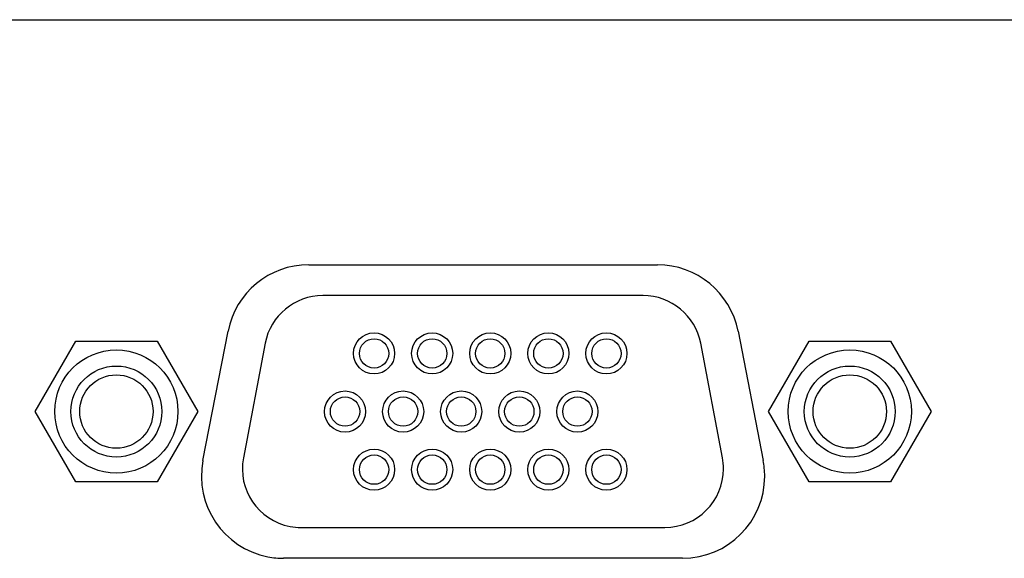
# Model space of a CAD drawing. Units: inches. Extents: x 0.5 to 16.1, y 0.5 to 11.2.
# Drawn here: x 10 to 10.6, y 2.9 to 3.2 of the extents above; entities that cross this region are included whole.
import ezdxf

# ---------------------------------------------------------------- set-up
doc = ezdxf.new("R2010")
doc.units = ezdxf.units.IN
doc.header["$MEASUREMENT"] = 0
doc.layers.add('Layer 1', color=7, linetype='Continuous')

# ---------------------------------------------------------------- blocks, each defined once
blk = doc.blocks.new('block 16')
at = {"layer": 'Layer 1', "color": 7, "lineweight": 25, "true_color": 0xffffff}
blk.add_lwpolyline([(7.55216, 3.16433), (12.5555, 3.16433)], dxfattribs=at)
blk = doc.blocks.new('block 136')
at = {"layer": 'Layer 1', "color": 7, "lineweight": 25, "true_color": 0xffffff}
blk.add_open_spline([(10.11472, 2.91881), (10.10988, 2.89399), (10.1261, 2.86996), (10.15091, 2.86514), (10.15379, 2.86458), (10.15671, 2.8643), (10.15965, 2.8643)], degree=3, knots=[0, 0, 0, 0, 1, 1, 1, 2, 2, 2, 2], dxfattribs=at)
blk = doc.blocks.new('block 137')
at = {"layer": 'Layer 1', "color": 7, "lineweight": 25, "true_color": 0xffffff}
blk.add_open_spline([(10.17364, 3.0278), (10.15171, 3.0278), (10.13287, 3.01227), (10.12869, 2.99076)], degree=3, dxfattribs=at)
blk = doc.blocks.new('block 138')
at = {"layer": 'Layer 1', "color": 7, "lineweight": 25, "true_color": 0xffffff}
blk.add_open_spline([(10.41297, 2.99076), (10.40879, 3.01227), (10.38995, 3.0278), (10.36804, 3.0278)], degree=3, dxfattribs=at)
blk = doc.blocks.new('block 139')
at = {"layer": 'Layer 1', "color": 7, "lineweight": 25, "true_color": 0xffffff}
blk.add_open_spline([(10.38201, 2.8643), (10.40731, 2.8643), (10.42781, 2.8848), (10.42781, 2.91007), (10.42781, 2.91301), (10.42752, 2.91593), (10.42696, 2.91881)], degree=3, knots=[0, 0, 0, 0, 1, 1, 1, 2, 2, 2, 2], dxfattribs=at)
blk = doc.blocks.new('block 149')
at = {"layer": 'Layer 1', "color": 7, "lineweight": 25, "true_color": 0xffffff}
blk.add_lwpolyline([(10.11472, 2.91881), (10.12869, 2.99076)], dxfattribs=at)
blk = doc.blocks.new('block 150')
at = {"layer": 'Layer 1', "color": 7, "lineweight": 25, "true_color": 0xffffff}
blk.add_lwpolyline([(10.41297, 2.99076), (10.42696, 2.91881)], dxfattribs=at)
blk = doc.blocks.new('block 151')
at = {"layer": 'Layer 1', "color": 7, "lineweight": 25, "true_color": 0xffffff}
blk.add_lwpolyline([(10.38201, 2.8643), (10.15965, 2.8643)], dxfattribs=at)
blk = doc.blocks.new('block 152')
at = {"layer": 'Layer 1', "color": 7, "lineweight": 25, "true_color": 0xffffff}
blk.add_lwpolyline([(10.17364, 3.0278), (10.36804, 3.0278)], dxfattribs=at)
blk = doc.blocks.new('block 309')
at = {"layer": 'Layer 1', "color": 7, "lineweight": 25, "true_color": 0xffffff}
blk.add_lwpolyline([(10.40426, 2.92028), (10.39212, 2.98405)], dxfattribs=at)
blk = doc.blocks.new('block 310')
at = {"layer": 'Layer 1', "color": 7, "lineweight": 25, "true_color": 0xffffff}
blk.add_lwpolyline([(10.35999, 3.01064), (10.18151, 3.01064)], dxfattribs=at)
blk = doc.blocks.new('block 311')
at = {"layer": 'Layer 1', "color": 7, "lineweight": 25, "true_color": 0xffffff}
blk.add_lwpolyline([(10.16937, 2.88146), (10.37213, 2.88146)], dxfattribs=at)
blk = doc.blocks.new('block 312')
at = {"layer": 'Layer 1', "color": 7, "lineweight": 25, "true_color": 0xffffff}
blk.add_lwpolyline([(10.14938, 2.98405), (10.13725, 2.92028)], dxfattribs=at)
blk = doc.blocks.new('block 313')
at = {"layer": 'Layer 1', "color": 7, "lineweight": 25, "true_color": 0xffffff}
blk.add_open_spline([(10.39212, 2.98405), (10.38918, 2.99948), (10.37569, 3.01064), (10.35999, 3.01064)], degree=3, dxfattribs=at)
blk = doc.blocks.new('block 314')
at = {"layer": 'Layer 1', "color": 7, "lineweight": 25, "true_color": 0xffffff}
blk.add_open_spline([(10.28629, 2.97843), (10.28629, 2.98475), (10.28116, 2.98988), (10.27484, 2.98988), (10.26851, 2.98988), (10.26339, 2.98475), (10.26339, 2.97843), (10.26339, 2.97211), (10.26851, 2.96698), (10.27484, 2.96698), (10.28116, 2.96698), (10.28629, 2.97211), (10.28629, 2.97843), (10.28629, 2.97843), (10.28629, 2.97843), (10.28629, 2.97843)], degree=3, knots=[0, 0, 0, 0, 1, 1, 1, 2, 2, 2, 3, 3, 3, 4, 4, 4, 5, 5, 5, 5], dxfattribs=at)
blk = doc.blocks.new('block 315')
at = {"layer": 'Layer 1', "color": 7, "lineweight": 25, "true_color": 0xffffff}
blk.add_open_spline([(10.31867, 2.97843), (10.31867, 2.98475), (10.31354, 2.98988), (10.30722, 2.98988), (10.3009, 2.98988), (10.29577, 2.98475), (10.29577, 2.97843), (10.29577, 2.97211), (10.3009, 2.96698), (10.30722, 2.96698), (10.31354, 2.96698), (10.31867, 2.97211), (10.31867, 2.97843), (10.31867, 2.97843), (10.31867, 2.97843), (10.31867, 2.97843)], degree=3, knots=[0, 0, 0, 0, 1, 1, 1, 2, 2, 2, 3, 3, 3, 4, 4, 4, 5, 5, 5, 5], dxfattribs=at)
blk = doc.blocks.new('block 316')
at = {"layer": 'Layer 1', "color": 7, "lineweight": 25, "true_color": 0xffffff}
blk.add_open_spline([(10.35104, 2.97843), (10.35104, 2.98475), (10.34591, 2.98988), (10.33959, 2.98988), (10.33326, 2.98988), (10.32814, 2.98475), (10.32814, 2.97843), (10.32814, 2.97211), (10.33326, 2.96698), (10.33959, 2.96698), (10.34591, 2.96698), (10.35104, 2.97211), (10.35104, 2.97843), (10.35104, 2.97843), (10.35104, 2.97843), (10.35104, 2.97843)], degree=3, knots=[0, 0, 0, 0, 1, 1, 1, 2, 2, 2, 3, 3, 3, 4, 4, 4, 5, 5, 5, 5], dxfattribs=at)
blk = doc.blocks.new('block 317')
at = {"layer": 'Layer 1', "color": 7, "lineweight": 25, "true_color": 0xffffff}
blk.add_open_spline([(10.33485, 2.94605), (10.33485, 2.95237), (10.32972, 2.9575), (10.3234, 2.9575), (10.31707, 2.9575), (10.31195, 2.95237), (10.31195, 2.94605), (10.31195, 2.93973), (10.31707, 2.9346), (10.3234, 2.9346), (10.32972, 2.9346), (10.33485, 2.93973), (10.33485, 2.94605), (10.33485, 2.94605), (10.33485, 2.94605), (10.33485, 2.94605)], degree=3, knots=[0, 0, 0, 0, 1, 1, 1, 2, 2, 2, 3, 3, 3, 4, 4, 4, 5, 5, 5, 5], dxfattribs=at)
blk = doc.blocks.new('block 318')
at = {"layer": 'Layer 1', "color": 7, "lineweight": 25, "true_color": 0xffffff}
blk.add_open_spline([(10.30248, 2.94605), (10.30248, 2.95237), (10.29735, 2.9575), (10.29103, 2.9575), (10.28471, 2.9575), (10.27958, 2.95237), (10.27958, 2.94605), (10.27958, 2.93973), (10.28471, 2.9346), (10.29103, 2.9346), (10.29735, 2.9346), (10.30248, 2.93973), (10.30248, 2.94605), (10.30248, 2.94605), (10.30248, 2.94605), (10.30248, 2.94605)], degree=3, knots=[0, 0, 0, 0, 1, 1, 1, 2, 2, 2, 3, 3, 3, 4, 4, 4, 5, 5, 5, 5], dxfattribs=at)
blk = doc.blocks.new('block 319')
at = {"layer": 'Layer 1', "color": 7, "lineweight": 25, "true_color": 0xffffff}
blk.add_open_spline([(10.33157, 2.94605), (10.33157, 2.95057), (10.32791, 2.95422), (10.3234, 2.95422), (10.31889, 2.95422), (10.31522, 2.95057), (10.31522, 2.94605), (10.31522, 2.94153), (10.31889, 2.93787), (10.3234, 2.93787), (10.32791, 2.93787), (10.33157, 2.94153), (10.33157, 2.94605), (10.33157, 2.94605), (10.33157, 2.94605), (10.33157, 2.94605)], degree=3, knots=[0, 0, 0, 0, 1, 1, 1, 2, 2, 2, 3, 3, 3, 4, 4, 4, 5, 5, 5, 5], dxfattribs=at)
blk = doc.blocks.new('block 320')
at = {"layer": 'Layer 1', "color": 7, "lineweight": 25, "true_color": 0xffffff}
blk.add_open_spline([(10.29921, 2.94605), (10.29921, 2.95057), (10.29555, 2.95422), (10.29103, 2.95422), (10.28651, 2.95422), (10.28285, 2.95057), (10.28285, 2.94605), (10.28285, 2.94153), (10.28651, 2.93787), (10.29103, 2.93787), (10.29555, 2.93787), (10.29921, 2.94153), (10.29921, 2.94605), (10.29921, 2.94605), (10.29921, 2.94605), (10.29921, 2.94605)], degree=3, knots=[0, 0, 0, 0, 1, 1, 1, 2, 2, 2, 3, 3, 3, 4, 4, 4, 5, 5, 5, 5], dxfattribs=at)
blk = doc.blocks.new('block 321')
at = {"layer": 'Layer 1', "color": 7, "lineweight": 25, "true_color": 0xffffff}
blk.add_open_spline([(10.34776, 2.97843), (10.34776, 2.98293), (10.34411, 2.98661), (10.33959, 2.98661), (10.33507, 2.98661), (10.33141, 2.98293), (10.33141, 2.97843), (10.33141, 2.97391), (10.33507, 2.97026), (10.33959, 2.97026), (10.34411, 2.97026), (10.34776, 2.97391), (10.34776, 2.97843), (10.34776, 2.97843), (10.34776, 2.97843), (10.34776, 2.97843)], degree=3, knots=[0, 0, 0, 0, 1, 1, 1, 2, 2, 2, 3, 3, 3, 4, 4, 4, 5, 5, 5, 5], dxfattribs=at)
blk = doc.blocks.new('block 322')
at = {"layer": 'Layer 1', "color": 7, "lineweight": 25, "true_color": 0xffffff}
blk.add_open_spline([(10.3154, 2.97843), (10.3154, 2.98293), (10.31172, 2.98661), (10.30722, 2.98661), (10.3027, 2.98661), (10.29904, 2.98293), (10.29904, 2.97843), (10.29904, 2.97391), (10.3027, 2.97026), (10.30722, 2.97026), (10.31172, 2.97026), (10.3154, 2.97391), (10.3154, 2.97843), (10.3154, 2.97843), (10.3154, 2.97843), (10.3154, 2.97843)], degree=3, knots=[0, 0, 0, 0, 1, 1, 1, 2, 2, 2, 3, 3, 3, 4, 4, 4, 5, 5, 5, 5], dxfattribs=at)
blk = doc.blocks.new('block 323')
at = {"layer": 'Layer 1', "color": 7, "lineweight": 25, "true_color": 0xffffff}
blk.add_open_spline([(10.28301, 2.97843), (10.28301, 2.98293), (10.27936, 2.98661), (10.27484, 2.98661), (10.27032, 2.98661), (10.26666, 2.98293), (10.26666, 2.97843), (10.26666, 2.97391), (10.27032, 2.97026), (10.27484, 2.97026), (10.27936, 2.97026), (10.28301, 2.97391), (10.28301, 2.97843), (10.28301, 2.97843), (10.28301, 2.97843), (10.28301, 2.97843)], degree=3, knots=[0, 0, 0, 0, 1, 1, 1, 2, 2, 2, 3, 3, 3, 4, 4, 4, 5, 5, 5, 5], dxfattribs=at)
blk = doc.blocks.new('block 324')
at = {"layer": 'Layer 1', "color": 7, "lineweight": 25, "true_color": 0xffffff}
blk.add_open_spline([(10.37213, 2.88146), (10.39019, 2.88146), (10.40483, 2.8961), (10.40483, 2.91416), (10.40483, 2.91622), (10.40464, 2.91827), (10.40426, 2.92028)], degree=3, knots=[0, 0, 0, 0, 1, 1, 1, 2, 2, 2, 2], dxfattribs=at)
blk = doc.blocks.new('block 325')
at = {"layer": 'Layer 1', "color": 7, "lineweight": 25, "true_color": 0xffffff}
blk.add_open_spline([(10.28629, 2.91368), (10.28629, 2.92001), (10.28116, 2.92513), (10.27484, 2.92513), (10.26851, 2.92513), (10.26339, 2.92001), (10.26339, 2.91368), (10.26339, 2.90736), (10.26851, 2.90223), (10.27484, 2.90223), (10.28116, 2.90223), (10.28629, 2.90736), (10.28629, 2.91368), (10.28629, 2.91368), (10.28629, 2.91368), (10.28629, 2.91368)], degree=3, knots=[0, 0, 0, 0, 1, 1, 1, 2, 2, 2, 3, 3, 3, 4, 4, 4, 5, 5, 5, 5], dxfattribs=at)
blk = doc.blocks.new('block 326')
at = {"layer": 'Layer 1', "color": 7, "lineweight": 25, "true_color": 0xffffff}
blk.add_open_spline([(10.31867, 2.91368), (10.31867, 2.92001), (10.31354, 2.92513), (10.30722, 2.92513), (10.3009, 2.92513), (10.29577, 2.92001), (10.29577, 2.91368), (10.29577, 2.90736), (10.3009, 2.90223), (10.30722, 2.90223), (10.31354, 2.90223), (10.31867, 2.90736), (10.31867, 2.91368), (10.31867, 2.91368), (10.31867, 2.91368), (10.31867, 2.91368)], degree=3, knots=[0, 0, 0, 0, 1, 1, 1, 2, 2, 2, 3, 3, 3, 4, 4, 4, 5, 5, 5, 5], dxfattribs=at)
blk = doc.blocks.new('block 327')
at = {"layer": 'Layer 1', "color": 7, "lineweight": 25, "true_color": 0xffffff}
blk.add_open_spline([(10.35104, 2.91368), (10.35104, 2.92001), (10.34591, 2.92513), (10.33959, 2.92513), (10.33326, 2.92513), (10.32814, 2.92001), (10.32814, 2.91368), (10.32814, 2.90736), (10.33326, 2.90223), (10.33959, 2.90223), (10.34591, 2.90223), (10.35104, 2.90736), (10.35104, 2.91368), (10.35104, 2.91368), (10.35104, 2.91368), (10.35104, 2.91368)], degree=3, knots=[0, 0, 0, 0, 1, 1, 1, 2, 2, 2, 3, 3, 3, 4, 4, 4, 5, 5, 5, 5], dxfattribs=at)
blk = doc.blocks.new('block 328')
at = {"layer": 'Layer 1', "color": 7, "lineweight": 25, "true_color": 0xffffff}
blk.add_open_spline([(10.28301, 2.91368), (10.28301, 2.91819), (10.27936, 2.92186), (10.27484, 2.92186), (10.27032, 2.92186), (10.26666, 2.91819), (10.26666, 2.91368), (10.26666, 2.90916), (10.27032, 2.90551), (10.27484, 2.90551), (10.27936, 2.90551), (10.28301, 2.90916), (10.28301, 2.91368), (10.28301, 2.91368), (10.28301, 2.91368), (10.28301, 2.91368)], degree=3, knots=[0, 0, 0, 0, 1, 1, 1, 2, 2, 2, 3, 3, 3, 4, 4, 4, 5, 5, 5, 5], dxfattribs=at)
blk = doc.blocks.new('block 329')
at = {"layer": 'Layer 1', "color": 7, "lineweight": 25, "true_color": 0xffffff}
blk.add_open_spline([(10.3154, 2.91368), (10.3154, 2.91819), (10.31172, 2.92186), (10.30722, 2.92186), (10.3027, 2.92186), (10.29904, 2.91819), (10.29904, 2.91368), (10.29904, 2.90916), (10.3027, 2.90551), (10.30722, 2.90551), (10.31172, 2.90551), (10.3154, 2.90916), (10.3154, 2.91368), (10.3154, 2.91368), (10.3154, 2.91368), (10.3154, 2.91368)], degree=3, knots=[0, 0, 0, 0, 1, 1, 1, 2, 2, 2, 3, 3, 3, 4, 4, 4, 5, 5, 5, 5], dxfattribs=at)
blk = doc.blocks.new('block 330')
at = {"layer": 'Layer 1', "color": 7, "lineweight": 25, "true_color": 0xffffff}
blk.add_open_spline([(10.34776, 2.91368), (10.34776, 2.91819), (10.34411, 2.92186), (10.33959, 2.92186), (10.33507, 2.92186), (10.33141, 2.91819), (10.33141, 2.91368), (10.33141, 2.90916), (10.33507, 2.90551), (10.33959, 2.90551), (10.34411, 2.90551), (10.34776, 2.90916), (10.34776, 2.91368), (10.34776, 2.91368), (10.34776, 2.91368), (10.34776, 2.91368)], degree=3, knots=[0, 0, 0, 0, 1, 1, 1, 2, 2, 2, 3, 3, 3, 4, 4, 4, 5, 5, 5, 5], dxfattribs=at)
blk = doc.blocks.new('block 331')
at = {"layer": 'Layer 1', "color": 7, "lineweight": 25, "true_color": 0xffffff}
blk.add_open_spline([(10.18151, 3.01064), (10.16581, 3.01064), (10.15232, 2.99948), (10.14938, 2.98405)], degree=3, dxfattribs=at)
blk = doc.blocks.new('block 332')
at = {"layer": 'Layer 1', "color": 7, "lineweight": 25, "true_color": 0xffffff}
blk.add_open_spline([(10.22154, 2.97843), (10.22154, 2.98475), (10.21641, 2.98988), (10.21009, 2.98988), (10.20377, 2.98988), (10.19864, 2.98475), (10.19864, 2.97843), (10.19864, 2.97211), (10.20377, 2.96698), (10.21009, 2.96698), (10.21641, 2.96698), (10.22154, 2.97211), (10.22154, 2.97843), (10.22154, 2.97843), (10.22154, 2.97843), (10.22154, 2.97843)], degree=3, knots=[0, 0, 0, 0, 1, 1, 1, 2, 2, 2, 3, 3, 3, 4, 4, 4, 5, 5, 5, 5], dxfattribs=at)
blk = doc.blocks.new('block 333')
at = {"layer": 'Layer 1', "color": 7, "lineweight": 25, "true_color": 0xffffff}
blk.add_open_spline([(10.25391, 2.97843), (10.25391, 2.98475), (10.2488, 2.98988), (10.24247, 2.98988), (10.23615, 2.98988), (10.23102, 2.98475), (10.23102, 2.97843), (10.23102, 2.97211), (10.23615, 2.96698), (10.24247, 2.96698), (10.2488, 2.96698), (10.25391, 2.97211), (10.25391, 2.97843), (10.25391, 2.97843), (10.25391, 2.97843), (10.25391, 2.97843)], degree=3, knots=[0, 0, 0, 0, 1, 1, 1, 2, 2, 2, 3, 3, 3, 4, 4, 4, 5, 5, 5, 5], dxfattribs=at)
blk = doc.blocks.new('block 334')
at = {"layer": 'Layer 1', "color": 7, "lineweight": 25, "true_color": 0xffffff}
blk.add_open_spline([(10.2701, 2.94605), (10.2701, 2.95237), (10.26497, 2.9575), (10.25865, 2.9575), (10.25232, 2.9575), (10.2472, 2.95237), (10.2472, 2.94605), (10.2472, 2.93973), (10.25232, 2.9346), (10.25865, 2.9346), (10.26497, 2.9346), (10.2701, 2.93973), (10.2701, 2.94605), (10.2701, 2.94605), (10.2701, 2.94605), (10.2701, 2.94605)], degree=3, knots=[0, 0, 0, 0, 1, 1, 1, 2, 2, 2, 3, 3, 3, 4, 4, 4, 5, 5, 5, 5], dxfattribs=at)
blk = doc.blocks.new('block 335')
at = {"layer": 'Layer 1', "color": 7, "lineweight": 25, "true_color": 0xffffff}
blk.add_open_spline([(10.23773, 2.94605), (10.23773, 2.95237), (10.2326, 2.9575), (10.22628, 2.9575), (10.21996, 2.9575), (10.21483, 2.95237), (10.21483, 2.94605), (10.21483, 2.93973), (10.21996, 2.9346), (10.22628, 2.9346), (10.2326, 2.9346), (10.23773, 2.93973), (10.23773, 2.94605), (10.23773, 2.94605), (10.23773, 2.94605), (10.23773, 2.94605)], degree=3, knots=[0, 0, 0, 0, 1, 1, 1, 2, 2, 2, 3, 3, 3, 4, 4, 4, 5, 5, 5, 5], dxfattribs=at)
blk = doc.blocks.new('block 336')
at = {"layer": 'Layer 1', "color": 7, "lineweight": 25, "true_color": 0xffffff}
blk.add_open_spline([(10.20535, 2.94605), (10.20535, 2.95237), (10.20022, 2.9575), (10.1939, 2.9575), (10.18758, 2.9575), (10.18245, 2.95237), (10.18245, 2.94605), (10.18245, 2.93973), (10.18758, 2.9346), (10.1939, 2.9346), (10.20022, 2.9346), (10.20535, 2.93973), (10.20535, 2.94605), (10.20535, 2.94605), (10.20535, 2.94605), (10.20535, 2.94605)], degree=3, knots=[0, 0, 0, 0, 1, 1, 1, 2, 2, 2, 3, 3, 3, 4, 4, 4, 5, 5, 5, 5], dxfattribs=at)
blk = doc.blocks.new('block 337')
at = {"layer": 'Layer 1', "color": 7, "lineweight": 25, "true_color": 0xffffff}
blk.add_open_spline([(10.20207, 2.94605), (10.20207, 2.95057), (10.19842, 2.95422), (10.1939, 2.95422), (10.1894, 2.95422), (10.18572, 2.95057), (10.18572, 2.94605), (10.18572, 2.94153), (10.1894, 2.93787), (10.1939, 2.93787), (10.19842, 2.93787), (10.20207, 2.94153), (10.20207, 2.94605), (10.20207, 2.94605), (10.20207, 2.94605), (10.20207, 2.94605)], degree=3, knots=[0, 0, 0, 0, 1, 1, 1, 2, 2, 2, 3, 3, 3, 4, 4, 4, 5, 5, 5, 5], dxfattribs=at)
blk = doc.blocks.new('block 338')
at = {"layer": 'Layer 1', "color": 7, "lineweight": 25, "true_color": 0xffffff}
blk.add_open_spline([(10.23446, 2.94605), (10.23446, 2.95057), (10.2308, 2.95422), (10.22628, 2.95422), (10.22176, 2.95422), (10.21811, 2.95057), (10.21811, 2.94605), (10.21811, 2.94153), (10.22176, 2.93787), (10.22628, 2.93787), (10.2308, 2.93787), (10.23446, 2.94153), (10.23446, 2.94605), (10.23446, 2.94605), (10.23446, 2.94605), (10.23446, 2.94605)], degree=3, knots=[0, 0, 0, 0, 1, 1, 1, 2, 2, 2, 3, 3, 3, 4, 4, 4, 5, 5, 5, 5], dxfattribs=at)
blk = doc.blocks.new('block 339')
at = {"layer": 'Layer 1', "color": 7, "lineweight": 25, "true_color": 0xffffff}
blk.add_open_spline([(10.26682, 2.94605), (10.26682, 2.95057), (10.26317, 2.95422), (10.25865, 2.95422), (10.25414, 2.95422), (10.25047, 2.95057), (10.25047, 2.94605), (10.25047, 2.94153), (10.25414, 2.93787), (10.25865, 2.93787), (10.26317, 2.93787), (10.26682, 2.94153), (10.26682, 2.94605), (10.26682, 2.94605), (10.26682, 2.94605), (10.26682, 2.94605)], degree=3, knots=[0, 0, 0, 0, 1, 1, 1, 2, 2, 2, 3, 3, 3, 4, 4, 4, 5, 5, 5, 5], dxfattribs=at)
blk = doc.blocks.new('block 340')
at = {"layer": 'Layer 1', "color": 7, "lineweight": 25, "true_color": 0xffffff}
blk.add_open_spline([(10.21827, 2.97843), (10.21827, 2.98293), (10.21461, 2.98661), (10.21009, 2.98661), (10.20557, 2.98661), (10.20191, 2.98293), (10.20191, 2.97843), (10.20191, 2.97391), (10.20557, 2.97026), (10.21009, 2.97026), (10.21461, 2.97026), (10.21827, 2.97391), (10.21827, 2.97843), (10.21827, 2.97843), (10.21827, 2.97843), (10.21827, 2.97843)], degree=3, knots=[0, 0, 0, 0, 1, 1, 1, 2, 2, 2, 3, 3, 3, 4, 4, 4, 5, 5, 5, 5], dxfattribs=at)
blk = doc.blocks.new('block 341')
at = {"layer": 'Layer 1', "color": 7, "lineweight": 25, "true_color": 0xffffff}
blk.add_open_spline([(10.25065, 2.97843), (10.25065, 2.98293), (10.24697, 2.98661), (10.24247, 2.98661), (10.23795, 2.98661), (10.2343, 2.98293), (10.2343, 2.97843), (10.2343, 2.97391), (10.23795, 2.97026), (10.24247, 2.97026), (10.24697, 2.97026), (10.25065, 2.97391), (10.25065, 2.97843), (10.25065, 2.97843), (10.25065, 2.97843), (10.25065, 2.97843)], degree=3, knots=[0, 0, 0, 0, 1, 1, 1, 2, 2, 2, 3, 3, 3, 4, 4, 4, 5, 5, 5, 5], dxfattribs=at)
blk = doc.blocks.new('block 342')
at = {"layer": 'Layer 1', "color": 7, "lineweight": 25, "true_color": 0xffffff}
blk.add_open_spline([(10.13725, 2.92028), (10.13388, 2.90254), (10.14552, 2.88542), (10.16326, 2.88204), (10.16527, 2.88165), (10.16733, 2.88146), (10.16937, 2.88146)], degree=3, knots=[0, 0, 0, 0, 1, 1, 1, 2, 2, 2, 2], dxfattribs=at)
blk = doc.blocks.new('block 343')
at = {"layer": 'Layer 1', "color": 7, "lineweight": 25, "true_color": 0xffffff}
blk.add_open_spline([(10.25391, 2.91368), (10.25391, 2.92001), (10.2488, 2.92513), (10.24247, 2.92513), (10.23615, 2.92513), (10.23102, 2.92001), (10.23102, 2.91368), (10.23102, 2.90736), (10.23615, 2.90223), (10.24247, 2.90223), (10.2488, 2.90223), (10.25391, 2.90736), (10.25391, 2.91368), (10.25391, 2.91368), (10.25391, 2.91368), (10.25391, 2.91368)], degree=3, knots=[0, 0, 0, 0, 1, 1, 1, 2, 2, 2, 3, 3, 3, 4, 4, 4, 5, 5, 5, 5], dxfattribs=at)
blk = doc.blocks.new('block 344')
at = {"layer": 'Layer 1', "color": 7, "lineweight": 25, "true_color": 0xffffff}
blk.add_open_spline([(10.22154, 2.91368), (10.22154, 2.92001), (10.21641, 2.92513), (10.21009, 2.92513), (10.20377, 2.92513), (10.19864, 2.92001), (10.19864, 2.91368), (10.19864, 2.90736), (10.20377, 2.90223), (10.21009, 2.90223), (10.21641, 2.90223), (10.22154, 2.90736), (10.22154, 2.91368), (10.22154, 2.91368), (10.22154, 2.91368), (10.22154, 2.91368)], degree=3, knots=[0, 0, 0, 0, 1, 1, 1, 2, 2, 2, 3, 3, 3, 4, 4, 4, 5, 5, 5, 5], dxfattribs=at)
blk = doc.blocks.new('block 345')
at = {"layer": 'Layer 1', "color": 7, "lineweight": 25, "true_color": 0xffffff}
blk.add_open_spline([(10.21827, 2.91368), (10.21827, 2.91819), (10.21461, 2.92186), (10.21009, 2.92186), (10.20557, 2.92186), (10.20191, 2.91819), (10.20191, 2.91368), (10.20191, 2.90916), (10.20557, 2.90551), (10.21009, 2.90551), (10.21461, 2.90551), (10.21827, 2.90916), (10.21827, 2.91368), (10.21827, 2.91368), (10.21827, 2.91368), (10.21827, 2.91368)], degree=3, knots=[0, 0, 0, 0, 1, 1, 1, 2, 2, 2, 3, 3, 3, 4, 4, 4, 5, 5, 5, 5], dxfattribs=at)
blk = doc.blocks.new('block 346')
at = {"layer": 'Layer 1', "color": 7, "lineweight": 25, "true_color": 0xffffff}
blk.add_open_spline([(10.25065, 2.91368), (10.25065, 2.91819), (10.24697, 2.92186), (10.24247, 2.92186), (10.23795, 2.92186), (10.2343, 2.91819), (10.2343, 2.91368), (10.2343, 2.90916), (10.23795, 2.90551), (10.24247, 2.90551), (10.24697, 2.90551), (10.25065, 2.90916), (10.25065, 2.91368), (10.25065, 2.91368), (10.25065, 2.91368), (10.25065, 2.91368)], degree=3, knots=[0, 0, 0, 0, 1, 1, 1, 2, 2, 2, 3, 3, 3, 4, 4, 4, 5, 5, 5, 5], dxfattribs=at)
blk = doc.blocks.new('block 308')
at = {"layer": 'Layer 1'}
for name in ['block 331', 'block 310', 'block 313', 'block 332', 'block 340', 'block 333', 'block 341', 'block 314', 'block 323', 'block 315', 'block 322', 'block 316', 'block 321', 'block 312', 'block 309', 'block 336', 'block 337', 'block 335', 'block 338', 'block 334', 'block 339', 'block 318', 'block 320', 'block 317', 'block 319', 'block 344', 'block 343', 'block 325', 'block 326', 'block 327', 'block 342', 'block 345', 'block 346', 'block 328', 'block 329', 'block 330', 'block 324', 'block 311']:
    blk.add_blockref(name, (0, 0), dxfattribs=at)
blk = doc.blocks.new('block 449')
at = {"layer": 'Layer 1', "color": 7, "lineweight": 25, "true_color": 0xffffff}
blk.add_lwpolyline([(10.11178, 2.94605), (10.08912, 2.9068)], dxfattribs=at)
blk = doc.blocks.new('block 450')
at = {"layer": 'Layer 1', "color": 7, "lineweight": 25, "true_color": 0xffffff}
blk.add_lwpolyline([(10.02115, 2.94605), (10.04379, 2.9853)], dxfattribs=at)
blk = doc.blocks.new('block 451')
at = {"layer": 'Layer 1', "color": 7, "lineweight": 25, "true_color": 0xffffff}
blk.add_lwpolyline([(10.04379, 2.9853), (10.0891, 2.9853)], dxfattribs=at)
blk = doc.blocks.new('block 452')
at = {"layer": 'Layer 1', "color": 7, "lineweight": 25, "true_color": 0xffffff}
blk.add_lwpolyline([(10.08912, 2.9068), (10.04382, 2.9068)], dxfattribs=at)
blk = doc.blocks.new('block 453')
at = {"layer": 'Layer 1', "color": 7, "lineweight": 25, "true_color": 0xffffff}
blk.add_lwpolyline([(10.0891, 2.9853), (10.11178, 2.94605)], dxfattribs=at)
blk = doc.blocks.new('block 454')
at = {"layer": 'Layer 1', "color": 7, "lineweight": 25, "true_color": 0xffffff}
blk.add_lwpolyline([(10.04382, 2.9068), (10.02115, 2.94605)], dxfattribs=at)
blk = doc.blocks.new('block 455')
at = {"layer": 'Layer 1', "color": 7, "lineweight": 25, "true_color": 0xffffff}
blk.add_open_spline([(10.10079, 2.94605), (10.10079, 2.96502), (10.08542, 2.98038), (10.06644, 2.98038), (10.04749, 2.98038), (10.03211, 2.96502), (10.03211, 2.94605), (10.03211, 2.92708), (10.04749, 2.91172), (10.06644, 2.91172), (10.08542, 2.91172), (10.10079, 2.92708), (10.10079, 2.94605), (10.10079, 2.94605), (10.10079, 2.94605), (10.10079, 2.94605)], degree=3, knots=[0, 0, 0, 0, 1, 1, 1, 2, 2, 2, 3, 3, 3, 4, 4, 4, 5, 5, 5, 5], dxfattribs=at)
blk = doc.blocks.new('block 456')
at = {"layer": 'Layer 1', "color": 7, "lineweight": 25, "true_color": 0xffffff}
blk.add_open_spline([(10.09179, 2.94605), (10.09179, 2.96005), (10.08045, 2.97139), (10.06644, 2.97139), (10.05246, 2.97139), (10.0411, 2.96005), (10.0411, 2.94605), (10.0411, 2.93206), (10.05246, 2.92071), (10.06644, 2.92071), (10.08045, 2.92071), (10.09179, 2.93206), (10.09179, 2.94605), (10.09179, 2.94605), (10.09179, 2.94605), (10.09179, 2.94605)], degree=3, knots=[0, 0, 0, 0, 1, 1, 1, 2, 2, 2, 3, 3, 3, 4, 4, 4, 5, 5, 5, 5], dxfattribs=at)
blk = doc.blocks.new('block 457')
at = {"layer": 'Layer 1', "color": 7, "lineweight": 25, "true_color": 0xffffff}
blk.add_open_spline([(10.08688, 2.94605), (10.08688, 2.95734), (10.07774, 2.96649), (10.06644, 2.96649), (10.05516, 2.96649), (10.04601, 2.95734), (10.04601, 2.94605), (10.04601, 2.93476), (10.05516, 2.92561), (10.06644, 2.92561), (10.07774, 2.92561), (10.08688, 2.93476), (10.08688, 2.94605), (10.08688, 2.94605), (10.08688, 2.94605), (10.08688, 2.94605)], degree=3, knots=[0, 0, 0, 0, 1, 1, 1, 2, 2, 2, 3, 3, 3, 4, 4, 4, 5, 5, 5, 5], dxfattribs=at)
blk = doc.blocks.new('block 448')
at = {"layer": 'Layer 1'}
for name in ['block 450', 'block 455', 'block 451', 'block 453', 'block 456', 'block 457', 'block 454', 'block 449', 'block 452']:
    blk.add_blockref(name, (0, 0), dxfattribs=at)
blk = doc.blocks.new('block 459')
at = {"layer": 'Layer 1', "color": 7, "lineweight": 25, "true_color": 0xffffff}
blk.add_lwpolyline([(10.52055, 2.94605), (10.49789, 2.9068)], dxfattribs=at)
blk = doc.blocks.new('block 460')
at = {"layer": 'Layer 1', "color": 7, "lineweight": 25, "true_color": 0xffffff}
blk.add_lwpolyline([(10.42992, 2.94605), (10.45256, 2.9853)], dxfattribs=at)
blk = doc.blocks.new('block 461')
at = {"layer": 'Layer 1', "color": 7, "lineweight": 25, "true_color": 0xffffff}
blk.add_lwpolyline([(10.45256, 2.9853), (10.49787, 2.9853)], dxfattribs=at)
blk = doc.blocks.new('block 462')
at = {"layer": 'Layer 1', "color": 7, "lineweight": 25, "true_color": 0xffffff}
blk.add_lwpolyline([(10.49789, 2.9068), (10.45259, 2.9068)], dxfattribs=at)
blk = doc.blocks.new('block 463')
at = {"layer": 'Layer 1', "color": 7, "lineweight": 25, "true_color": 0xffffff}
blk.add_lwpolyline([(10.49787, 2.9853), (10.52055, 2.94605)], dxfattribs=at)
blk = doc.blocks.new('block 464')
at = {"layer": 'Layer 1', "color": 7, "lineweight": 25, "true_color": 0xffffff}
blk.add_lwpolyline([(10.45259, 2.9068), (10.42992, 2.94605)], dxfattribs=at)
blk = doc.blocks.new('block 465')
at = {"layer": 'Layer 1', "color": 7, "lineweight": 25, "true_color": 0xffffff}
blk.add_open_spline([(10.50956, 2.94605), (10.50956, 2.96502), (10.49419, 2.98038), (10.47522, 2.98038), (10.45626, 2.98038), (10.44088, 2.96502), (10.44088, 2.94605), (10.44088, 2.92708), (10.45626, 2.91172), (10.47522, 2.91172), (10.49419, 2.91172), (10.50956, 2.92708), (10.50956, 2.94605), (10.50956, 2.94605), (10.50956, 2.94605), (10.50956, 2.94605)], degree=3, knots=[0, 0, 0, 0, 1, 1, 1, 2, 2, 2, 3, 3, 3, 4, 4, 4, 5, 5, 5, 5], dxfattribs=at)
blk = doc.blocks.new('block 466')
at = {"layer": 'Layer 1', "color": 7, "lineweight": 25, "true_color": 0xffffff}
blk.add_open_spline([(10.50056, 2.94605), (10.50056, 2.96005), (10.48922, 2.97139), (10.47522, 2.97139), (10.46123, 2.97139), (10.44987, 2.96005), (10.44987, 2.94605), (10.44987, 2.93206), (10.46123, 2.92071), (10.47522, 2.92071), (10.48922, 2.92071), (10.50056, 2.93206), (10.50056, 2.94605), (10.50056, 2.94605), (10.50056, 2.94605), (10.50056, 2.94605)], degree=3, knots=[0, 0, 0, 0, 1, 1, 1, 2, 2, 2, 3, 3, 3, 4, 4, 4, 5, 5, 5, 5], dxfattribs=at)
blk = doc.blocks.new('block 467')
at = {"layer": 'Layer 1', "color": 7, "lineweight": 25, "true_color": 0xffffff}
blk.add_open_spline([(10.49565, 2.94605), (10.49565, 2.95734), (10.48651, 2.96649), (10.47522, 2.96649), (10.46393, 2.96649), (10.45478, 2.95734), (10.45478, 2.94605), (10.45478, 2.93476), (10.46393, 2.92561), (10.47522, 2.92561), (10.48651, 2.92561), (10.49565, 2.93476), (10.49565, 2.94605), (10.49565, 2.94605), (10.49565, 2.94605), (10.49565, 2.94605)], degree=3, knots=[0, 0, 0, 0, 1, 1, 1, 2, 2, 2, 3, 3, 3, 4, 4, 4, 5, 5, 5, 5], dxfattribs=at)
blk = doc.blocks.new('block 458')
at = {"layer": 'Layer 1'}
for name in ['block 460', 'block 465', 'block 461', 'block 463', 'block 466', 'block 467', 'block 464', 'block 459', 'block 462']:
    blk.add_blockref(name, (0, 0), dxfattribs=at)

msp = doc.modelspace()

# ---------------------------------------------------------------- block references
at = {"layer": 'Layer 1'}
for name in ['block 16', 'block 137', 'block 152', 'block 138', 'block 308', 'block 149', 'block 150', 'block 448', 'block 458', 'block 136', 'block 139', 'block 151']:
    msp.add_blockref(name, (0, 0), dxfattribs=at)

doc.saveas('drawing.dxf')
